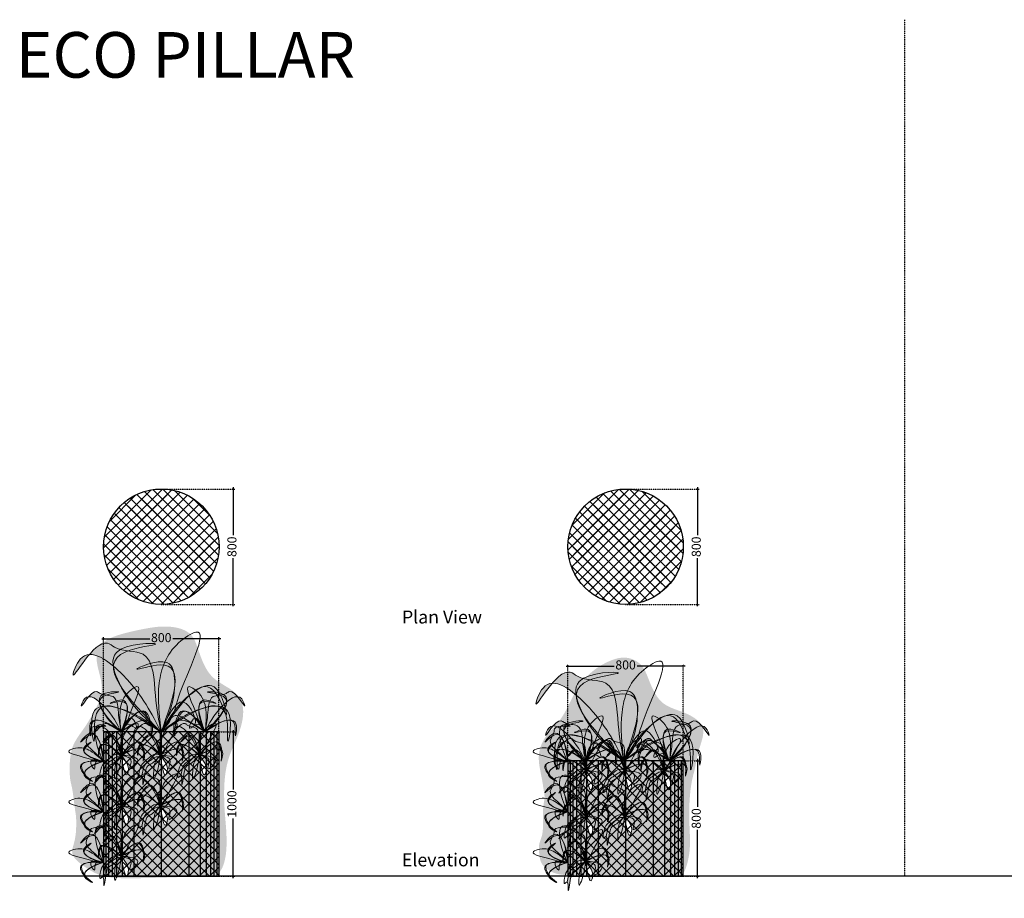
# Model space of a CAD drawing. Units: millimetres. Extents: x 182 to 55513, y 71513 to 80316.
# Drawn here: x 34859 to 41680, y 72239 to 78325 of the extents above; entities that cross this region are included whole.
import ezdxf
from ezdxf import colors
from ezdxf.entities.mleader import LeaderData, LeaderLine
from ezdxf.math import Vec2, Vec3

# ---------------------------------------------------------------- set-up
doc = ezdxf.new("R2010")
doc.units = ezdxf.units.MM
doc.linetypes.add('Dashed extra short', pattern=[2, 1, -1])
for name, color, linetype in [('.GWC_ Dims', 252, 'Continuous'), ('.GWC_Eco Planter-Pillar', 114, 'Continuous'), ('.GWC_Hatch', 252, 'Continuous')]:
    doc.layers.add(name, color=color, linetype=linetype)
doc.layers.add('.GWC_Folliage', color=7, linetype='Continuous', lineweight=5, true_color=0x82ba32)
doc.layers.add('.GWC_Text', color=7, linetype='Continuous', lineweight=5)
doc.styles.add('GWC Text', font='txt', dxfattribs={"height": 2.5})
doc.styles.add('GWC_L', font='ARIALN.TTF', dxfattribs={"height": 2.5})
doc.dimstyles.new('GWC annotative', dxfattribs={"dimscale": 0, "dimtxt": 2.5, "dimasz": 0.5, "dimexe": 0.5, "dimexo": 0, "dimtad": 0, "dimrnd": 1, "dimdsep": 46, "dimtxsty": 'GWC Text', "dimblk": 'ARCHTICK', "dimcen": 2.5, "dimdle": 0.5, "dimadec": 0, "dimazin": 0, "dimtfac": 1, "dimtmove": 1, "dimatfit": 2, "dimfxl": 1, "dimarcsym": 0})

# ---------------------------------------------------------------- blocks, each defined once
blk = doc.blocks.new('PLANT SIDE ELEVATION')
at = {"layer": '.GWC_Hatch', "true_color": 0x4ea34d, "transparency": 33554687}
h = blk.add_hatch(color=95, dxfattribs=at)
h.dxf.hatch_style = 1
edge = h.paths.add_edge_path()
edge.add_spline(control_points=[(15.5, 82.4), (4.5, 83.2), (-15, 80.6), (7.7, 87.8), (13.7, 84.5), (15.5, 82.4)], knot_values=[107.853416, 107.853416, 107.853416, 107.853416, 130.1846, 143.758624, 152.678962, 152.678962, 152.678962, 152.678962], degree=3, periodic=0)
edge = h.paths.add_edge_path()
edge.add_spline(control_points=[(1.5, 1.6), (7.3, 7.9), (20.5, 22.1), (50.6, 44.9), (31, 63.6), (32.4, 79.7), (22.7, 81.9), (15.5, 82.4)], knot_values=[2.227897, 2.227897, 2.227897, 2.227897, 29.337136, 63.40341, 86.683134, 93.212643, 107.853416, 107.853416, 107.853416, 107.853416], degree=3, periodic=0)
edge.add_spline(control_points=[(15.5, 82.4), (20.8, 76.1), (18.3, 35.8), (7.4, 14.4), (0.1, 0.2)], knot_values=[152.678962, 152.678962, 152.678962, 152.678962, 180.078384, 234.133088, 234.133088, 234.133088, 234.133088], degree=3, periodic=0)
edge.add_line((0.6, 1.1), (1.5, 1.6))
at = {"layer": '.GWC_Hatch', "true_color": 0xa0d897, "transparency": 33554687}
h = blk.add_hatch(color=81, dxfattribs=at)
h.dxf.hatch_style = 1
edge = h.paths.add_edge_path()
edge.add_spline(control_points=[(44.3, 20.5), (46.5, 23.2), (51.2, 33.7), (16.3, 52.9), (45.5, 32.7), (46.3, 24), (44.3, 20.5)], knot_values=[48.285802, 48.285802, 48.285802, 48.285802, 57.746911, 82.080602, 100.860277, 115.933115, 115.933115, 115.933115, 115.933115], degree=3, periodic=0)
at = {"layer": '.GWC_Hatch', "true_color": 0x4ea34d, "transparency": 33554687}
h = blk.add_hatch(color=95, dxfattribs=at)
h.dxf.hatch_style = 1
edge = h.paths.add_edge_path()
edge.add_spline(control_points=[(0.1, 0.1), (5, 1.3), (13.9, 3.7), (37.9, 3.8), (16.4, -30.1), (22.7, 0.5), (8.7, 0.3), (2.8, 0.2), (0.1, 0.1)], knot_values=[0, 0, 0, 0, 16.577284, 30.533487, 50.327237, 66.503393, 76.12619, 84.795274, 84.795274, 84.795274, 84.795274], degree=3, periodic=0)
at = {"layer": '.GWC_Hatch', "true_color": 0xa0d897, "transparency": 33554687}
h = blk.add_hatch(color=81, dxfattribs=at)
h.dxf.hatch_style = 1
edge = h.paths.add_edge_path()
edge.add_spline(control_points=[(43.1, -23.2), (45.1, -25.9), (49.2, -36.7), (13.2, -53.9), (43.5, -35.4), (44.8, -26.7), (43.1, -23.2)], knot_values=[48.285802, 48.285802, 48.285802, 48.285802, 57.746911, 82.080602, 100.860277, 115.933115, 115.933115, 115.933115, 115.933115], degree=3, periodic=0)
at = {"layer": '.GWC_Folliage'}
for points in [[(0.1, 0), (20.7, 20.9), (41, 48.3), (32, 69.7), (31.1, 76.2), (-5.2, 83.2), (8.1, 86), (18.2, 51.1), (0.1, 0.1)], [(0, 0), (13, 52.9), (29.5, 66.1), (53.5, 45.1), (34.4, 60.6), (0, 0)], [(0.1, 0), (38.8, 15.4), (47, 29.2), (28.6, 45.2), (42.4, 32.4), (0.1, 0)], [(0.1, 0), (30.3, 24.3), (65.2, 31.1), (80.2, 25.2), (30.5, 5.3), (12, -0.3), (0.1, 0)], [(0.1, 0.1), (16.3, 3.2), (29.9, -0.1), (21.1, -17.9), (18.1, -2), (8.7, 0.3), (0.1, 0.1)], [(0.1, 0), (41.7, -2), (54, -12.5), (41.8, -33.5), (50.6, -16.9), (0.1, 0)], [(0.1, 0), (37.8, -17.7), (45.3, -32), (26, -46.8), (40.4, -34.8), (0.1, 0)]]:
    blk.add_spline(points, degree=3, dxfattribs=at)
blk.add_line((2.3, 2), (0.6, 1.1))
blk = doc.blocks.new('*U131')
at = {"layer": '.GWC_Folliage', "xscale": 2.959337586646237, "yscale": 2.959337586646237, "zscale": 2.959337586646237}
blk.add_blockref('PLANT SIDE ELEVATION', (-108.2, -53.7), dxfattribs=at)
blk = doc.blocks.new('*U132')
at = {"layer": '.GWC_Folliage', "color": 0, "linetype": 'ByBlock', "lineweight": -2, "transparency": 16777216}
for p in [(0, 700), (0, 350), (0, 0)]:
    blk.add_blockref('*U131', p, dxfattribs=at)
blk = doc.blocks.new('Plant elevation')
at = {"layer": '.GWC_Hatch', "true_color": 0x4ea34d, "transparency": 33554687}
h = blk.add_hatch(color=95, dxfattribs=at)
h.dxf.hatch_style = 1
edge = h.paths.add_edge_path()
edge.add_spline(control_points=[(-43.7, -48.8), (-40.7, -50.3), (-42.2, -87.4), (-35.9, -41), (-32.5, -26.1), (-16.5, -18.2), (-8.7, -10.1), (-3.2, -3.8)], knot_values=[4.976205, 4.976205, 4.976205, 4.976205, 22.302191, 50.663015, 66.940689, 75.767379, 100.807891, 100.807891, 100.807891, 100.807891], degree=3, periodic=0)
edge.add_spline(control_points=[(-3.2, -3.8), (-4.6, -3.6), (-8.7, -3.2), (-15.7, -6.5), (-22.9, -12.4), (-31.3, -17.1), (-38, -24.4), (-41, -35.5), (-42.7, -43.7), (-43.7, -48.8)], knot_values=[0, 0, 0, 0, 4.105817, 12.27116, 22.017839, 32.279994, 41.059787, 50.771639, 66.247455, 66.247455, 66.247455, 66.247455], degree=3, periodic=0)
edge = h.paths.add_edge_path()
edge.add_spline(control_points=[(-48.7, 68.3), (-56.9, 60.9), (-68.6, 45.1), (-58, 66.4), (-51.4, 68.4), (-48.7, 68.3)], knot_values=[107.853416, 107.853416, 107.853416, 107.853416, 130.1846, 143.758624, 152.678962, 152.678962, 152.678962, 152.678962], degree=3, periodic=0)
edge = h.paths.add_edge_path()
edge.add_spline(control_points=[(-0.2, 2.1), (-0.8, 10.6), (-1.8, 30.1), (2.6, 67.5), (-24.4, 66.4), (-35.1, 78.5), (-43.4, 73.1), (-48.7, 68.3)], knot_values=[2.227897, 2.227897, 2.227897, 2.227897, 29.337136, 63.40341, 86.683134, 93.212643, 107.853416, 107.853416, 107.853416, 107.853416], degree=3, periodic=0)
edge.add_spline(control_points=[(-48.7, 68.3), (-40.4, 67.7), (-13.2, 38), (-5.4, 15.2), (-0.2, 0.2)], knot_values=[152.678962, 152.678962, 152.678962, 152.678962, 180.078384, 234.133088, 234.133088, 234.133088, 234.133088], degree=3, periodic=0)
edge.add_line((-0.5, 1.1), (-0.2, 2.1))
at = {"layer": '.GWC_Hatch', "true_color": 0xa0d897, "transparency": 33554687}
h = blk.add_hatch(color=81, dxfattribs=at)
h.dxf.hatch_style = 1
edge = h.paths.add_edge_path()
edge.add_spline(control_points=[(0, 0), (3.1, 2.7), (11.1, 9.9), (18.6, 33.7), (55, 85), (13.9, 65.4), (0.4, 38.3), (0.1, 13.2), (0, 0)], knot_values=[0, 0, 0, 0, 11.882152, 31.230246, 84.733431, 100.904105, 136.439363, 175.206028, 175.206028, 175.206028, 175.206028], degree=3, periodic=0)
edge.add_spline(control_points=[(0, 0), (4.8, -6), (13.7, -17), (19, -32.9), (10.6, -54.7), (4.6, -26.2), (2.1, -13.1), (0.7, -4.3), (0, 0)], knot_values=[0, 0, 0, 0, 22.717514, 41.843096, 51.511194, 73.836647, 87.023731, 99.734189, 99.734189, 99.734189, 99.734189], degree=3, periodic=0)
h = blk.add_hatch(color=81, dxfattribs=at)
h.dxf.hatch_style = 1
edge = h.paths.add_edge_path()
edge.add_spline(control_points=[(-41.4, 25.7), (-44.9, 26.1), (-56.2, 24.3), (-53.2, -15.4), (-52.2, 20.1), (-45.4, 25.5), (-41.4, 25.7)], knot_values=[48.285802, 48.285802, 48.285802, 48.285802, 57.746911, 82.080602, 100.860277, 115.933115, 115.933115, 115.933115, 115.933115], degree=3, periodic=0)
at = {"layer": '.GWC_Hatch', "true_color": 0x4ea34d, "transparency": 33554687}
h = blk.add_hatch(color=95, dxfattribs=at)
h.dxf.hatch_style = 1
edge = h.paths.add_edge_path()
edge.add_spline(control_points=[(0, 0), (6.9, -0.3), (19.6, -1), (51, -10.7), (9, -46.2), (29.8, -8.7), (11.4, -3.2), (3.7, -1), (0, 0)], knot_values=[0, 0, 0, 0, 22.717514, 41.843096, 68.968456, 91.136263, 104.323347, 116.203461, 116.203461, 116.203461, 116.203461], degree=3, periodic=0)
at = {"layer": '.GWC_Hatch', "true_color": 0xa0d897, "transparency": 33554687}
h = blk.add_hatch(color=81, dxfattribs=at)
h.dxf.hatch_style = 1
edge = h.paths.add_edge_path()
edge.add_spline(control_points=[(46.4, 14.9), (49.9, 14.4), (60.4, 9.9), (47.9, -27.9), (55.5, 6.8), (50.2, 13.7), (46.4, 14.9)], knot_values=[48.285802, 48.285802, 48.285802, 48.285802, 57.746911, 82.080602, 100.860277, 115.933115, 115.933115, 115.933115, 115.933115], degree=3, periodic=0)
at = {"layer": '.GWC_Folliage'}
for points in [[(-0.1, 0), (-0.8, 29.4), (-6.4, 63), (-28.2, 71.4), (-33.4, 75.2), (-63.6, 53.9), (-56.4, 65.4), (-24.3, 48.5), (-0.1, 0.1)], [(0, 0), (3.4, 38.6), (22.7, 68.5), (37.4, 75.2), (17.2, 25.6), (8.4, 8.4), (0, 0)], [(0, 0), (-12.8, 39.6), (-26.2, 48.7), (-43.3, 31.4), (-29.6, 44.3), (0, 0)], [(0, 0), (-34, 23.9), (-50.2, 23.2), (-53.4, -0.9), (-50.2, 17.6), (0, 0)], [(0, 0), (30.3, 28.6), (46.3, 30.2), (53, 6.8), (47.2, 24.7), (0, 0)], [(0, 0), (38.8, 14.9), (54.3, 10.3), (51.6, -13.8), (53, 4.9), (0, 0)], [(0, 0), (-21.9, -20.6), (-29.3, -25.3), (-35.4, -40.4), (-41, -68.2), (-45.2, -48.9), (-49.3, -52.6), (-50, -40.1), (-29, -8), (-9.7, 2.9), (0, 0)], [(0, 0), (-12.6, -18.9), (-15.5, -37.8), (-15.5, -56.1), (-3.8, -25.6), (-1.7, -12.6), (0, 0)], [(0, 0), (22.6, -2.6), (38.9, -12.5), (20.1, -32.1), (22.7, -10.1), (11.4, -3.3), (0, 0)], [(0, 0), (13.1, -18.5), (16.6, -37.3), (12.8, -46.2), (4.5, -25.5), (2, -12.5), (0, 0)], [(-43.7, -48.8), (-40.4, -33.6), (-37.2, -24.5), (-31.4, -17.9), (-23, -12.1), (-15, -6.5), (-7.3, -3.6), (-3.2, -3.8)]]:
    blk.add_spline(points, degree=3, dxfattribs=at)
blk.add_line((0, 3), (-0.5, 1.1))
blk = doc.blocks.new('*U133')
at = {"layer": '.GWC_Folliage', "xscale": 2.927924277755832, "yscale": 2.927924277755832, "zscale": 2.927924277755832}
blk.add_blockref('Plant elevation', (13.7, -15.9), dxfattribs=at)
blk = doc.blocks.new('*U134')
at = {"layer": '.GWC_Eco Planter-Pillar', "color": 0, "linetype": 'ByBlock', "lineweight": -2, "transparency": 16777216}
blk.add_blockref('*U133', (0, 0), dxfattribs=at)
blk = doc.blocks.new('*U135')
at = {"layer": '.GWC_Folliage', "xscale": 2.927924277755832, "yscale": 2.927924277755832, "zscale": 2.927924277755832}
blk.add_blockref('Plant elevation', (13.7, -15.9), dxfattribs=at)
blk = doc.blocks.new('*U136')
at = {"layer": '.GWC_Eco Planter-Pillar', "color": 0, "linetype": 'ByBlock', "lineweight": -2, "transparency": 16777216}
for p in [(0, 0), (270, 0)]:
    blk.add_blockref('*U135', p, dxfattribs=at)
blk = doc.blocks.new('*U137')
at = {"layer": '.GWC_Folliage', "xscale": 2.927924277755832, "yscale": 2.927924277755832, "zscale": 2.927924277755832}
blk.add_blockref('Plant elevation', (13.7, -15.9), dxfattribs=at)
blk = doc.blocks.new('*U138')
at = {"layer": '.GWC_Eco Planter-Pillar', "color": 0, "linetype": 'ByBlock', "lineweight": -2, "transparency": 16777216}
for p in [(0, 0), (270, 0), (540, 0)]:
    blk.add_blockref('*U137', p, dxfattribs=at)
blk = doc.blocks.new('_ArchTick')
at = {"color": 0, "linetype": 'ByBlock', "const_width": 0.15}
blk.add_lwpolyline([(-0.5, -0.5), (0.5, 0.5)], dxfattribs=at)
blk = doc.blocks.new('*D162')
at = {"layer": '.GWC_ Dims', "color": 0, "linetype": 'Dashed extra short', "lineweight": -2, "transparency": 16777216}
for p, q in [((35840, 75074.3), (36350, 75074.3)), ((35840, 74274.3), (36350, 74274.3))]:
    blk.add_line(p, q, dxfattribs=at)
at = {"layer": '.GWC_ Dims', "color": 0, "lineweight": -2, "transparency": 16777216}
for p, q in [((36337.5, 75086.8), (36337.5, 74753.9)), ((36337.5, 74261.8), (36337.5, 74594.8))]:
    blk.add_line(p, q, dxfattribs=at)
at = {"layer": 'DEFPOINTS', "color": 0, "transparency": 16777216}
for p in [(35840, 75074.3), (36337.5, 75074.3), (35840, 74274.3)]:
    blk.add_point(p, dxfattribs=at)
at = {"layer": '.GWC_ Dims', "color": 0, "lineweight": -2, "transparency": 16777216, "xscale": 12.5, "yscale": 12.5, "zscale": 12.5}
for p, rotation in [((36337.5, 75074.3), 90), ((36337.5, 74274.3), 270)]:
    blk.add_blockref('_ArchTick', p, dxfattribs=dict(at, rotation=rotation))
at = {"layer": '.GWC_ Dims', "color": 0, "transparency": 16777216, "insert": (36337.5, 74674.3), "char_height": 62.5, "attachment_point": 5, "rotation": 90, "style": 'GWC Text'}
blk.add_mtext('800', dxfattribs=at)
blk = doc.blocks.new('*D164')
at = {"layer": '.GWC_ Dims', "color": 0, "linetype": 'Dashed extra short', "lineweight": -2, "transparency": 16777216}
for p, q in [((36240, 73392.1), (36350, 73392.1)), ((36240, 72392.1), (36350, 72392.1))]:
    blk.add_line(p, q, dxfattribs=at)
at = {"layer": '.GWC_ Dims', "color": 0, "lineweight": -2, "transparency": 16777216}
for p, q in [((36337.5, 73404.6), (36337.5, 72992.3)), ((36337.5, 72379.6), (36337.5, 72791.9))]:
    blk.add_line(p, q, dxfattribs=at)
at = {"layer": 'DEFPOINTS', "color": 0, "transparency": 16777216}
for p in [(36240, 73392.1), (36240, 72392.1), (36337.5, 72392.1)]:
    blk.add_point(p, dxfattribs=at)
at = {"layer": '.GWC_ Dims', "color": 0, "lineweight": -2, "transparency": 16777216, "xscale": 12.5, "yscale": 12.5, "zscale": 12.5}
for p, rotation in [((36337.5, 73392.1), 90), ((36337.5, 72392.1), 270)]:
    blk.add_blockref('_ArchTick', p, dxfattribs=dict(at, rotation=rotation))
at = {"layer": '.GWC_ Dims', "color": 0, "transparency": 16777216, "insert": (36337.5, 72892.1), "char_height": 62.5, "attachment_point": 5, "rotation": 90, "style": 'GWC Text'}
blk.add_mtext('1000', dxfattribs=at)
blk = doc.blocks.new('*D166')
at = {"layer": '.GWC_ Dims', "color": 0, "lineweight": -2, "transparency": 16777216}
for p, q in [((35427.5, 74036.8), (35760.5, 74036.8)), ((36252.5, 74036.8), (35919.6, 74036.8))]:
    blk.add_line(p, q, dxfattribs=at)
at = {"layer": '.GWC_ Dims', "color": 0, "linetype": 'Dashed extra short', "lineweight": -2, "transparency": 16777216}
for p, q in [((35440, 73392.1), (35440, 74049.3)), ((36240, 73392.1), (36240, 74049.3))]:
    blk.add_line(p, q, dxfattribs=at)
at = {"layer": 'DEFPOINTS', "color": 0, "transparency": 16777216}
for p in [(36240, 74036.8), (35440, 73392.1), (36240, 73392.1)]:
    blk.add_point(p, dxfattribs=at)
at = {"layer": '.GWC_ Dims', "color": 0, "lineweight": -2, "transparency": 16777216, "xscale": 12.5, "yscale": 12.5, "zscale": 12.5, "rotation": 180}
blk.add_blockref('_ArchTick', (35440, 74036.8), dxfattribs=at)
at = {"layer": '.GWC_ Dims', "color": 0, "lineweight": -2, "transparency": 16777216, "xscale": 12.5, "yscale": 12.5, "zscale": 12.5}
blk.add_blockref('_ArchTick', (36240, 74036.8), dxfattribs=at)
at = {"layer": '.GWC_ Dims', "color": 0, "transparency": 16777216, "insert": (35840, 74036.8), "char_height": 62.5, "attachment_point": 5, "style": 'GWC Text'}
blk.add_mtext('800', dxfattribs=at)
blk = doc.blocks.new('*U178')
at = {"layer": '.GWC_Folliage', "xscale": 2.959337586646237, "yscale": 2.959337586646237, "zscale": 2.959337586646237}
blk.add_blockref('PLANT SIDE ELEVATION', (-108.2, -53.7), dxfattribs=at)
blk = doc.blocks.new('*U179')
at = {"layer": '.GWC_Folliage', "color": 0, "linetype": 'ByBlock', "lineweight": -2, "transparency": 16777216}
for p in [(0, 700), (0, 350), (0, 0)]:
    blk.add_blockref('*U178', p, dxfattribs=at)
blk = doc.blocks.new('*U180')
at = {"layer": '.GWC_Folliage', "xscale": 2.927924277755832, "yscale": 2.927924277755832, "zscale": 2.927924277755832}
blk.add_blockref('Plant elevation', (13.7, -15.9), dxfattribs=at)
blk = doc.blocks.new('*U181')
at = {"layer": '.GWC_Eco Planter-Pillar', "color": 0, "linetype": 'ByBlock', "lineweight": -2, "transparency": 16777216}
blk.add_blockref('*U180', (0, 0), dxfattribs=at)
blk = doc.blocks.new('*U174')
at = {"layer": '.GWC_Folliage', "xscale": 2.927924277755832, "yscale": 2.927924277755832, "zscale": 2.927924277755832}
blk.add_blockref('Plant elevation', (13.7, -15.9), dxfattribs=at)
blk = doc.blocks.new('*U175')
at = {"layer": '.GWC_Eco Planter-Pillar', "color": 0, "linetype": 'ByBlock', "lineweight": -2, "transparency": 16777216}
for p in [(0, 0), (270, 0)]:
    blk.add_blockref('*U174', p, dxfattribs=at)
blk = doc.blocks.new('*U176')
at = {"layer": '.GWC_Folliage', "xscale": 2.927924277755832, "yscale": 2.927924277755832, "zscale": 2.927924277755832}
blk.add_blockref('Plant elevation', (13.7, -15.9), dxfattribs=at)
blk = doc.blocks.new('*U177')
at = {"layer": '.GWC_Eco Planter-Pillar', "color": 0, "linetype": 'ByBlock', "lineweight": -2, "transparency": 16777216}
for p in [(0, 0), (270, 0), (540, 0)]:
    blk.add_blockref('*U176', p, dxfattribs=at)
blk = doc.blocks.new('*D183')
at = {"layer": '.GWC_ Dims', "color": 0, "linetype": 'Dashed extra short', "lineweight": -2, "transparency": 16777216}
for p, q in [((39056.5, 75074.3), (39566.5, 75074.3)), ((39056.5, 74274.3), (39566.5, 74274.3))]:
    blk.add_line(p, q, dxfattribs=at)
at = {"layer": '.GWC_ Dims', "color": 0, "lineweight": -2, "transparency": 16777216}
for p, q in [((39554, 75086.8), (39554, 74753.9)), ((39554, 74261.8), (39554, 74594.8))]:
    blk.add_line(p, q, dxfattribs=at)
at = {"layer": 'DEFPOINTS', "color": 0, "transparency": 16777216}
for p in [(39056.5, 75074.3), (39554, 75074.3), (39056.5, 74274.3)]:
    blk.add_point(p, dxfattribs=at)
at = {"layer": '.GWC_ Dims', "color": 0, "lineweight": -2, "transparency": 16777216, "xscale": 12.5, "yscale": 12.5, "zscale": 12.5}
for p, rotation in [((39554, 75074.3), 90), ((39554, 74274.3), 270)]:
    blk.add_blockref('_ArchTick', p, dxfattribs=dict(at, rotation=rotation))
at = {"layer": '.GWC_ Dims', "color": 0, "transparency": 16777216, "insert": (39554, 74674.3), "char_height": 62.5, "attachment_point": 5, "rotation": 90, "style": 'GWC Text'}
blk.add_mtext('800', dxfattribs=at)
blk = doc.blocks.new('*D184')
at = {"layer": '.GWC_ Dims', "color": 0, "linetype": 'Dashed extra short', "lineweight": -2, "transparency": 16777216}
for p, q in [((39456.5, 73192.1), (39566.5, 73192.1)), ((39456.5, 72392.1), (39566.5, 72392.1))]:
    blk.add_line(p, q, dxfattribs=at)
at = {"layer": '.GWC_ Dims', "color": 0, "lineweight": -2, "transparency": 16777216}
for p, q in [((39554, 73204.6), (39554, 72871.7)), ((39554, 72379.6), (39554, 72712.5))]:
    blk.add_line(p, q, dxfattribs=at)
at = {"layer": 'DEFPOINTS', "color": 0, "transparency": 16777216}
for p in [(39456.5, 73192.1), (39456.5, 72392.1), (39554, 72392.1)]:
    blk.add_point(p, dxfattribs=at)
at = {"layer": '.GWC_ Dims', "color": 0, "lineweight": -2, "transparency": 16777216, "xscale": 12.5, "yscale": 12.5, "zscale": 12.5}
for p, rotation in [((39554, 73192.1), 90), ((39554, 72392.1), 270)]:
    blk.add_blockref('_ArchTick', p, dxfattribs=dict(at, rotation=rotation))
at = {"layer": '.GWC_ Dims', "color": 0, "transparency": 16777216, "insert": (39554, 72792.1), "char_height": 62.5, "attachment_point": 5, "rotation": 90, "style": 'GWC Text'}
blk.add_mtext('800', dxfattribs=at)
blk = doc.blocks.new('*D182')
at = {"layer": '.GWC_ Dims', "color": 0, "lineweight": -2, "transparency": 16777216}
for p, q in [((38644, 73847.7), (38977, 73847.7)), ((39469, 73847.7), (39136.1, 73847.7))]:
    blk.add_line(p, q, dxfattribs=at)
at = {"layer": '.GWC_ Dims', "color": 0, "linetype": 'Dashed extra short', "lineweight": -2, "transparency": 16777216}
for p, q in [((38656.5, 73192.1), (38656.5, 73860.2)), ((39456.5, 73192.1), (39456.5, 73860.2))]:
    blk.add_line(p, q, dxfattribs=at)
at = {"layer": 'DEFPOINTS', "color": 0, "transparency": 16777216}
for p in [(39456.5, 73847.7), (38656.5, 73192.1), (39456.5, 73192.1)]:
    blk.add_point(p, dxfattribs=at)
at = {"layer": '.GWC_ Dims', "color": 0, "lineweight": -2, "transparency": 16777216, "xscale": 12.5, "yscale": 12.5, "zscale": 12.5, "rotation": 180}
blk.add_blockref('_ArchTick', (38656.5, 73847.7), dxfattribs=at)
at = {"layer": '.GWC_ Dims', "color": 0, "lineweight": -2, "transparency": 16777216, "xscale": 12.5, "yscale": 12.5, "zscale": 12.5}
blk.add_blockref('_ArchTick', (39456.5, 73847.7), dxfattribs=at)
at = {"layer": '.GWC_ Dims', "color": 0, "transparency": 16777216, "insert": (39056.5, 73847.7), "char_height": 62.5, "attachment_point": 5, "style": 'GWC Text'}
blk.add_mtext('800', dxfattribs=at)
blk = doc.blocks.new('_DotSmall')
at = {"color": 0, "linetype": 'ByBlock', "const_width": 0.5}
blk.add_lwpolyline([(-0.0625, 0, 1), (0.0625, 0, 1)], format="xyb", close=True, dxfattribs=at)
blk = doc.blocks.new('plant eco pillow')
at = {"layer": '.GWC_Hatch', "true_color": 0x4ea34d, "transparency": 33554687}
h = blk.add_hatch(color=95, dxfattribs=at)
h.dxf.hatch_style = 1
edge = h.paths.add_edge_path()
edge.add_spline(control_points=[(111, 120.1), (125, 103.9), (143.8, 70.4), (128.5, 114.2), (116.3, 119.8), (111, 120.1)], knot_values=[107.853416, 107.853416, 107.853416, 107.853416, 130.1846, 143.758624, 152.678962, 152.678962, 152.678962, 152.678962], degree=3, periodic=0)
edge = h.paths.add_edge_path()
edge.add_spline(control_points=[(0.9, 4), (4, 20.4), (10.8, 57.7), (11.4, 131.3), (63.5, 122.4), (87, 143.3), (101.8, 130.8), (111, 120.1)], knot_values=[2.227897, 2.227897, 2.227897, 2.227897, 29.337136, 63.40341, 86.683134, 93.212643, 107.853416, 107.853416, 107.853416, 107.853416], degree=3, periodic=0)
edge.add_spline(control_points=[(111, 120.1), (94.8, 121.1), (34.8, 70.3), (14, 28.2), (0.3, 0.2)], knot_values=[152.678962, 152.678962, 152.678962, 152.678962, 180.078384, 234.133088, 234.133088, 234.133088, 234.133088], degree=3, periodic=0)
edge.add_line((1.2, 2.1), (0.9, 4))
at = {"layer": '.GWC_Hatch', "true_color": 0xa0d897, "transparency": 33554687}
h = blk.add_hatch(color=81, dxfattribs=at)
h.dxf.hatch_style = 1
edge = h.paths.add_edge_path()
edge.add_spline(control_points=[(-19.4, 93.1), (-17.8, 99.7), (-6.8, 119.2), (63.9, 87.1), (-1.7, 109.1), (-16.3, 100.2), (-19.4, 93.1)], knot_values=[48.285802, 48.285802, 48.285802, 48.285802, 57.746911, 82.080602, 100.860277, 115.933115, 115.933115, 115.933115, 115.933115], degree=3, periodic=0)
at = {"layer": '.GWC_Hatch', "true_color": 0x4ea34d, "transparency": 33554687}
h = blk.add_hatch(color=95, dxfattribs=at)
h.dxf.hatch_style = 1
edge = h.paths.add_edge_path()
edge.add_spline(control_points=[(0.2, 0), (-3.5, 9.1), (-10.4, 25.9), (-38.1, 63.6), (-66.1, -9.6), (-25.6, 35.9), (-9.5, 13.8), (-2.9, 4.5), (0.2, 0)], knot_values=[0, 0, 0, 0, 32.341643, 59.569655, 98.186499, 129.745555, 148.519262, 165.43231, 165.43231, 165.43231, 165.43231], degree=3, periodic=0)
at = {"layer": '.GWC_Hatch', "true_color": 0xa0d897, "transparency": 33554687}
h = blk.add_hatch(color=81, dxfattribs=at)
h.dxf.hatch_style = 1
edge = h.paths.add_edge_path()
edge.add_spline(control_points=[(-86.3, 40.2), (-93, 40.1), (-114.5, 34), (-99.6, -42.3), (-105.9, 26.7), (-93.9, 38.8), (-86.3, 40.2)], knot_values=[48.285802, 48.285802, 48.285802, 48.285802, 57.746911, 82.080602, 100.860277, 115.933115, 115.933115, 115.933115, 115.933115], degree=3, periodic=0)
at = {"layer": '.GWC_Folliage'}
for points in [[(0, 0), (2.9, 75.6), (-27.2, 138), (-54, 154.6), (-27.1, 53.8), (-14.3, 18.3), (-0.1, 0)], [(0.1, 0), (8.8, 56.6), (27.8, 120.3), (71.9, 131.2), (83.1, 137.4), (136.3, 88.8), (125.2, 112.8), (58.9, 87.9), (0.2, 0.1)], [(0.2, -0.2), (67.7, 81.9), (69.1, 123.1), (8.3, 136.2), (54.8, 124.4), (0.2, -0.2)], [(-0.1, 0), (-21.1, 78.4), (-9, 107.5), (37.4, 97.3), (1.4, 103.8), (-0.1, 0)], [(-0.1, 0), (-51.6, 62.7), (-82.3, 69.8), (-101, 26.1), (-85.3, 59.3), (-0.1, 0)], [(-0.1, 0), (-71.6, 38.4), (-102.6, 33.3), (-103.4, -14.1), (-101.5, 22.4), (-0.1, 0)], [(0.4, 0), (71.9, 38.4), (102.9, 33.3), (103.7, -14.1), (101.8, 22.4), (0.4, 0)], [(0.2, 0), (-13.9, 29.1), (-34.9, 46.4), (-52.3, 12), (-24, 25.8), (-9.6, 13.9), (0.2, 0)]]:
    blk.add_spline(points, degree=3, dxfattribs=at)
blk = doc.blocks.new('*U407')
at = {"layer": '.GWC_Hatch', "xscale": -4.47334610496938, "yscale": 4.47334610496938, "zscale": 4.47334610496938}
blk.add_blockref('plant eco pillow', (67.9, -334), dxfattribs=at)
blk = doc.blocks.new('*U408')
at = {"layer": '.GWC_Eco Planter-Pillar', "color": 0, "linetype": 'ByBlock', "lineweight": -2, "transparency": 16777216}
blk.add_blockref('*U407', (0, 0), dxfattribs=at)
blk = doc.blocks.new('*U410')
at = {"layer": '.GWC_Hatch', "xscale": -4.47334610496938, "yscale": 4.47334610496938, "zscale": 4.47334610496938}
blk.add_blockref('plant eco pillow', (67.9, -334), dxfattribs=at)
blk = doc.blocks.new('*U409')
at = {"layer": '.GWC_Eco Planter-Pillar', "color": 0, "linetype": 'ByBlock', "lineweight": -2, "transparency": 16777216}
blk.add_blockref('*U410', (0, 0), dxfattribs=at)
blk = doc.blocks.new('*U413')
at = {"layer": '.GWC_Hatch', "xscale": -2.025719090040323, "yscale": 2.025719090040323, "zscale": 2.025719090040323}
blk.add_blockref('plant eco pillow', (30.8, -151.2), dxfattribs=at)
blk = doc.blocks.new('*U414')
at = {"layer": '.GWC_Eco Planter-Pillar', "color": 0, "linetype": 'ByBlock', "lineweight": -2, "transparency": 16777216}
blk.add_blockref('*U413', (0, 0), dxfattribs=at)
blk = doc.blocks.new('*U415')
at = {"layer": '.GWC_Hatch', "xscale": -2.025719090040323, "yscale": 2.025719090040323, "zscale": 2.025719090040323}
blk.add_blockref('plant eco pillow', (30.8, -151.2), dxfattribs=at)
blk = doc.blocks.new('*U416')
at = {"layer": '.GWC_Eco Planter-Pillar', "color": 0, "linetype": 'ByBlock', "lineweight": -2, "transparency": 16777216}
blk.add_blockref('*U415', (0, 0), dxfattribs=at)
blk = doc.blocks.new('*U417')
at = {"layer": '.GWC_Hatch', "xscale": -2.025719090040323, "yscale": 2.025719090040323, "zscale": 2.025719090040323}
blk.add_blockref('plant eco pillow', (30.8, -151.2), dxfattribs=at)
blk = doc.blocks.new('*U418')
at = {"layer": '.GWC_Eco Planter-Pillar', "color": 0, "linetype": 'ByBlock', "lineweight": -2, "transparency": 16777216}
blk.add_blockref('*U417', (0, 0), dxfattribs=at)
blk = doc.blocks.new('*U419')
at = {"layer": '.GWC_Hatch', "xscale": -2.025719090040323, "yscale": 2.025719090040323, "zscale": 2.025719090040323}
blk.add_blockref('plant eco pillow', (30.8, -151.2), dxfattribs=at)
blk = doc.blocks.new('*U420')
at = {"layer": '.GWC_Eco Planter-Pillar', "color": 0, "linetype": 'ByBlock', "lineweight": -2, "transparency": 16777216}
blk.add_blockref('*U419', (0, 0), dxfattribs=at)

msp = doc.modelspace()

# ---------------------------------------------------------------- hatches: boundary and pattern name
at = {"layer": '.GWC_Eco Planter-Pillar', "transparency": 33554495}
h = msp.add_hatch(dxfattribs=at)
h.set_pattern_fill('ANSI37', color=256, scale=16)
h.paths.add_polyline_path([(35440.036, 74674.326, 1), (36240.036, 74674.326, 1)])
h = msp.add_hatch(dxfattribs=at)
h.set_pattern_fill('ANSI37', color=256, scale=16)
h.paths.add_polyline_path([(35478.036, 74674.326, 1), (36202.036, 74674.326, 1)])
h = msp.add_hatch(dxfattribs=at)
h.set_pattern_fill('ANSI37', color=256, scale=16)
h.paths.add_polyline_path([(38656.537, 74674.326, 1), (39456.537, 74674.326, 1)])
h = msp.add_hatch(dxfattribs=at)
h.set_pattern_fill('ANSI37', color=256, scale=16)
h.paths.add_polyline_path([(38694.537, 74674.326, 1), (39418.537, 74674.326, 1)])
h = msp.add_hatch(dxfattribs=at)
h.set_pattern_fill('ANSI37', color=256, scale=16)
h.set_pattern_definition([(45, (35240.036, 72392.1), (-35.921, 35.921), []), (135, (35240.036, 72392.1), (-35.921, -35.921), [])])
h.paths.add_polyline_path([(36240.036, 73392.098), (35440.036, 73392.098), (35440.036, 72392.098), (36240.036, 72392.098)])
h = msp.add_hatch(dxfattribs=at)
h.set_pattern_fill('ANSI37', color=256, scale=16)
h.set_pattern_definition([(45, (38456.537, 72392.1), (-35.921, 35.921), []), (135, (38456.537, 72392.1), (-35.921, -35.921), [])])
h.paths.add_polyline_path([(38656.537, 73192.098), (38656.537, 72392.098), (39456.537, 72392.098), (39456.537, 73192.098)])
at = {"layer": '.GWC_Folliage', "transparency": 33554495}
h = msp.add_hatch(color=256, dxfattribs=at)
h.dxf.hatch_style = 1
edge = h.paths.add_edge_path()
edge.add_spline(control_points=[(35249.918, 72806.794), (35254.378, 72706.487), (35236.535, 72612.868), (35207.54, 72541.539), (35292.295, 72465.752), (35417.198, 72387.735), (35566.634, 72374.361), (35887.812, 72383.277), (36126.465, 72392.193), (36204.529, 72392.193), (36258.058, 72421.171), (36295.975, 72545.997), (36291.514, 72722.09), (36278.132, 72833.542), (36271.441, 73043.071), (36302.695, 73226.348), (36389.68, 73389.067), (36425.367, 73580.764), (36338.381, 73689.987), (36171.101, 73761.316), (36097.498, 73950.784), (36057.351, 74091.213), (35881.149, 74133.565), (35704.947, 74104.587), (35455.143, 74046.632), (35370.387, 73944.097), (35419.456, 73770.232), (35430.608, 73707.819), (35423.917, 73618.658), (35357.005, 73500.519), (35316.858, 73431.419), (35254.407, 73348.945), (35205.338, 73257.554), (35203.107, 73056.941), (35225.411, 73014.59), (35238.794, 72871.932), (35249.918, 72806.794)], knot_values=[0, 0, 0, 0, 1, 2, 3, 4, 5, 6, 7, 8, 9, 10, 11, 12, 13, 14, 15, 16, 17, 18, 19, 20, 21, 22, 23, 24, 25, 26, 27, 28, 29, 30, 31, 32, 33, 34, 34, 34, 34], degree=3, periodic=0)
h = msp.add_hatch(color=256, dxfattribs=at)
h.dxf.hatch_style = 1
edge = h.paths.add_edge_path()
edge.add_spline(control_points=[(38496.46, 72938.559), (38481.076, 72860.289), (38485.271, 72759.655), (38483.873, 72677.192), (38453.105, 72618.489), (38457.3, 72551.4), (38467.09, 72471.731), (38546.807, 72414.426), (38620.93, 72400.449), (38741.205, 72390.665), (39006.929, 72390.665), (39251.674, 72383.677), (39369.152, 72396.256), (39433.485, 72393.461), (39464.253, 72408.835), (39503.412, 72543.013), (39503.412, 72678.589), (39493.623, 72825.347), (39506.209, 73033.602), (39541.173, 73142.622), (39553.849, 73245.213), (39593.008, 73345.847), (39604.197, 73447.878), (39467.139, 73533.137), (39299.314, 73572.272), (39220.995, 73734.404), (39180.454, 73863.187), (39061.578, 73920.492), (38941.303, 73888.346), (38802.847, 73803.087), (38706.347, 73675.897), (38644.812, 73536.128), (38586.073, 73448.074), (38493.769, 73360.019), (38450.414, 73251), (38457.406, 73154.559), (38481.182, 73053.926), (38496.46, 72938.559), (38496.46, 72938.559)], knot_values=[0, 0, 0, 0, 1, 2, 3, 4, 5, 6, 7, 8, 9, 10, 11, 12, 13, 14, 15, 16, 17, 18, 19, 20, 21, 22, 23, 24, 25, 26, 27, 28, 29, 30, 31, 32, 33, 34, 35, 36, 36, 36, 36], degree=3, periodic=0)

# ---------------------------------------------------------------- linework, layer by layer
at = {"layer": '.GWC_Eco Planter-Pillar', "linetype": 'Dashed extra short'}
msp.add_line((40990.089, 72392.098), (40990.089, 78325.128), dxfattribs=at)
at = {"layer": '.GWC_Eco Planter-Pillar'}
for p, q in [((35455.036, 73392.098), (35455.036, 72392.098)), ((35475.036, 73392.098), (35475.036, 72392.098)), ((35500.036, 73392.098), (35500.036, 72392.098)), ((35530.036, 73392.098), (35530.036, 72392.098)), ((35570.036, 73392.098), (35570.036, 72392.098)), ((35650.036, 73392.098), (35650.036, 72392.098)), ((35840.036, 73392.098), (35840.036, 72392.098)), ((36030.036, 73392.098), (36030.036, 72392.098)), ((36110.036, 73392.098), (36110.036, 72392.098)), ((36150.036, 73392.098), (36150.036, 72392.098)), ((36180.036, 73392.098), (36180.036, 72392.098)), ((36205.036, 73392.098), (36205.036, 72392.098)), ((36225.036, 73392.098), (36225.036, 72392.098)), ((38671.537, 73192.098), (38671.537, 72392.098)), ((38691.537, 73192.098), (38691.537, 72392.098)), ((38716.537, 73192.098), (38716.537, 72392.098)), ((38746.537, 73192.098), (38746.537, 72392.098)), ((38786.537, 73192.098), (38786.537, 72392.098)), ((38866.537, 73192.098), (38866.537, 72392.098)), ((39056.537, 73192.098), (39056.537, 72392.098)), ((39246.537, 73192.098), (39246.537, 72392.098)), ((39326.537, 73192.098), (39326.537, 72392.098)), ((39366.537, 73192.098), (39366.537, 72392.098)), ((39396.537, 73192.098), (39396.537, 72392.098)), ((39421.537, 73192.098), (39421.537, 72392.098)), ((39441.537, 73192.098), (39441.537, 72392.098)), ((51425.793, 72392.098), (30363.901, 72392.098))]:
    msp.add_line(p, q, dxfattribs=at)
for points in [[(35440.036, 72392.098), (36240.036, 72392.098), (36240.036, 73392.098), (35440.036, 73392.098)], [(38656.537, 72392.098), (39456.537, 72392.098), (39456.537, 73192.098), (38656.537, 73192.098)]]:
    msp.add_lwpolyline(points, close=True, dxfattribs=at)
for centre in [(35840.036, 74674.326), (39056.537, 74674.326)]:
    msp.add_circle(centre, 400, dxfattribs=at)

# ---------------------------------------------------------------- block references
for name, p in [('*U408', (35770.836, 73725.098)), ('*U409', (38976.806, 73525.098)), ('*U414', (35531.28, 73543.684)), ('*U138', (35549.402, 73246.178)), ('*U418', (38747.781, 73341.308)), ('*U177', (38765.903, 73141.178)), ('*U136', (35549.402, 72896.178)), ('*U175', (38765.903, 72826.178)), ('*U134', (35549.402, 72546.178)), ('*U181', (38765.903, 72511.178))]:
    msp.add_blockref(name, p, dxfattribs=at)
at = {"layer": '.GWC_Eco Planter-Pillar', "xscale": -1}
for name, p in [('*U416', (36174.264, 73543.684)), ('*U420', (39390.765, 73341.308))]:
    msp.add_blockref(name, p, dxfattribs=at)
at = {"layer": '.GWC_Folliage', "extrusion": (0, 0, -1), "zscale": -1}
for name, p in [('*U132', (-35331.83, 72541.567)), ('*U179', (-38548.331, 72541.567))]:
    msp.add_blockref(name, p, dxfattribs=at)

# ---------------------------------------------------------------- texts
at = {"layer": '.GWC_Text', "attachment_point": 1, "style": 'GWC_L'}
for s, insert, char_height, width in [('{\\fRoboto Cn|b0|i0|c0|p2;ECO PILLAR}', (34832.728, 78239.563), 316.21489, 4668.53239), ('{\\fRoboto Cn|b0|i0|c0|p2;Plan View}', (37507.645, 74232.687), 89.9177, 1327.5266), ('{\\fRoboto Cn|b0|i0|c0|p2;Elevation}', (37507.645, 72550.459), 89.9177, 1327.5266)]:
    msp.add_mtext(s, dxfattribs=dict(at, insert=insert, char_height=char_height, width=width))

# ---------------------------------------------------------------- dimensions: what is measured, and where the dimension line sits
at = {"layer": '.GWC_ Dims'}
for base, p1, p2, picture, middle in [((36337.538, 75074.326), (35840.036, 74274.326), (35840.036, 75074.326), '*D162', (36337.538, 74674.326)), ((39554.039, 75074.326), (39056.537, 74274.326), (39056.537, 75074.326), '*D183', (39554.039, 74674.326)), ((36337.538, 72392.098), (36240.036, 73392.098), (36240.036, 72392.098), '*D164', (36337.538, 72892.098)), ((39554.039, 72392.098), (39456.537, 73192.098), (39456.537, 72392.098), '*D184', (39554.039, 72792.098))]:
    dim = msp.add_linear_dim(base=base, p1=p1, p2=p2, angle=90, dimstyle='GWC annotative', dxfattribs=at)
    dim.commit()
    dim.dimension.update_dxf_attribs({"geometry": picture, "text_midpoint": middle})
for base, p1, p2, picture, middle in [((36240.036, 74036.832), (35440.036, 73392.098), (36240.036, 73392.098), '*D166', (35840.036, 74036.832)), ((39456.537, 73847.71), (38656.537, 73192.098), (39456.537, 73192.098), '*D182', (39056.537, 73847.71))]:
    dim = msp.add_linear_dim(base=base, p1=p1, p2=p2, dimstyle='GWC annotative', dxfattribs=at)
    dim.commit()
    dim.dimension.update_dxf_attribs({"geometry": picture, "text_midpoint": middle})

# ---------------------------------------------------------------- leaders
at = {"layer": '.GWC_Text'}
ml = msp.add_multileader_mtext('Standard', dxfattribs=at)
ml.set_content('\\A1;ANCHOR POINTS', color=256, style='GWC Text')
ml.set_leader_properties(color=256)
ml.set_arrow_properties(name='DOTSMALL')
ml.build(insert=Vec2(0, 0))
ml.multileader.update_dxf_attribs({"dogleg_length": 3, "arrow_head_size": 62.5, "scale": 25})
ctx = ml.context
ctx.base_point, ctx.scale, ctx.char_height, ctx.arrow_head_size, ctx.landing_gap_size, ctx.plane_origin = Vec3(18411.115, 76912.582), 25, 62.5, 62.5, 25, Vec3(18335.66, 76809.726)
notes = []
notes.append((ctx, [(0, (1, 1, 0), (18336.115, 76912.582), (1, 0), 75, [(0, [(18077.087, 77216.356)], 0, [])])]))
ctx.mtext.insert, ctx.mtext.width, ctx.mtext.flow_direction = Vec3(18436.115, 76944.283), 1483.0621, 5
ml = msp.add_multileader_mtext('Standard', dxfattribs=at)
ml.set_content('\\A1;ANCHOR POINTS', color=256, style='GWC Text')
ml.set_leader_properties(color=256)
ml.set_arrow_properties(name='DOTSMALL')
ml.build(insert=Vec2(0, 0))
ml.multileader.update_dxf_attribs({"dogleg_length": 3, "arrow_head_size": 62.5, "scale": 25})
ctx = ml.context
ctx.base_point, ctx.scale, ctx.char_height, ctx.arrow_head_size, ctx.landing_gap_size, ctx.plane_origin = Vec3(11947.669, 76566.76), 25, 62.5, 62.5, 25, Vec3(11872.214, 76463.903)
notes.append((ctx, [(0, (1, 1, 0), (11872.669, 76566.76), (1, 0), 75, [(0, [(11541.382, 76955.194)], 0, [])])]))
ctx.mtext.insert, ctx.mtext.width, ctx.mtext.flow_direction = Vec3(11972.669, 76598.46), 1483.0621, 5
ml = msp.add_multileader_mtext('Standard', dxfattribs=at)
ml.set_content('\\A1;DISH DRAIN TO OUTSIDE EDGE OF SLAB', color=256, style='GWC Text')
ml.set_leader_properties(color=256)
ml.set_arrow_properties(name='DOTSMALL')
ml.build(insert=Vec2(0, 0))
ml.multileader.update_dxf_attribs({"dogleg_length": 3, "arrow_head_size": 62.5, "scale": 25})
ctx = ml.context
ctx.base_point, ctx.scale, ctx.char_height, ctx.arrow_head_size, ctx.landing_gap_size, ctx.plane_origin = Vec3(13212.815, 76579.094), 25, 62.5, 62.5, 25, Vec3(13137.361, 76476.238)
notes.append((ctx, [(0, (1, 1, 0), (13137.815, 76579.094), (1, 0), 75, [(0, [(12806.528, 76967.528)], 0, [])])]))
ctx.mtext.insert, ctx.mtext.width, ctx.mtext.flow_direction = Vec3(13237.815, 76610.795), 1483.0621, 5
ml = msp.add_multileader_mtext('Standard', dxfattribs=at)
ml.set_content('\\A1;DISH DRAIN TO OUTSIDE EDGE OF SLAB', color=256, style='GWC Text')
ml.set_leader_properties(color=256)
ml.set_arrow_properties(name='DOTSMALL')
ml.build(insert=Vec2(0, 0))
ml.multileader.update_dxf_attribs({"dogleg_length": 3, "arrow_head_size": 62.5, "scale": 25})
ctx = ml.context
ctx.base_point, ctx.scale, ctx.char_height, ctx.arrow_head_size, ctx.landing_gap_size, ctx.plane_origin = Vec3(17718.635, 76648.962), 25, 62.5, 62.5, 25, Vec3(17643.181, 76546.106)
notes.append((ctx, [(0, (1, 1, 0), (17643.635, 76648.962), (1, 0), 75, [(0, [(17384.608, 76952.736)], 0, [])])]))
ctx.mtext.insert, ctx.mtext.width, ctx.mtext.flow_direction = Vec3(17743.635, 76680.663), 1483.0621, 5
for ctx, leaders in notes:
    for number, flags, end, landing, length, lines in leaders:
        leader = LeaderData()
        leader.index, (leader.has_last_leader_line, leader.has_dogleg_vector, leader.attachment_direction) = number, flags
        leader.last_leader_point, leader.dogleg_vector, leader.dogleg_length = Vec3(end), Vec3(landing), length
        for number, points, colour, breaks in lines:
            line = LeaderLine()
            line.index, line.vertices, line.color, line.breaks = number, Vec3.list(points), colors.encode_raw_color(colour), breaks
            leader.lines.append(line)
        ctx.leaders.append(leader)

doc.saveas('drawing.dxf')
